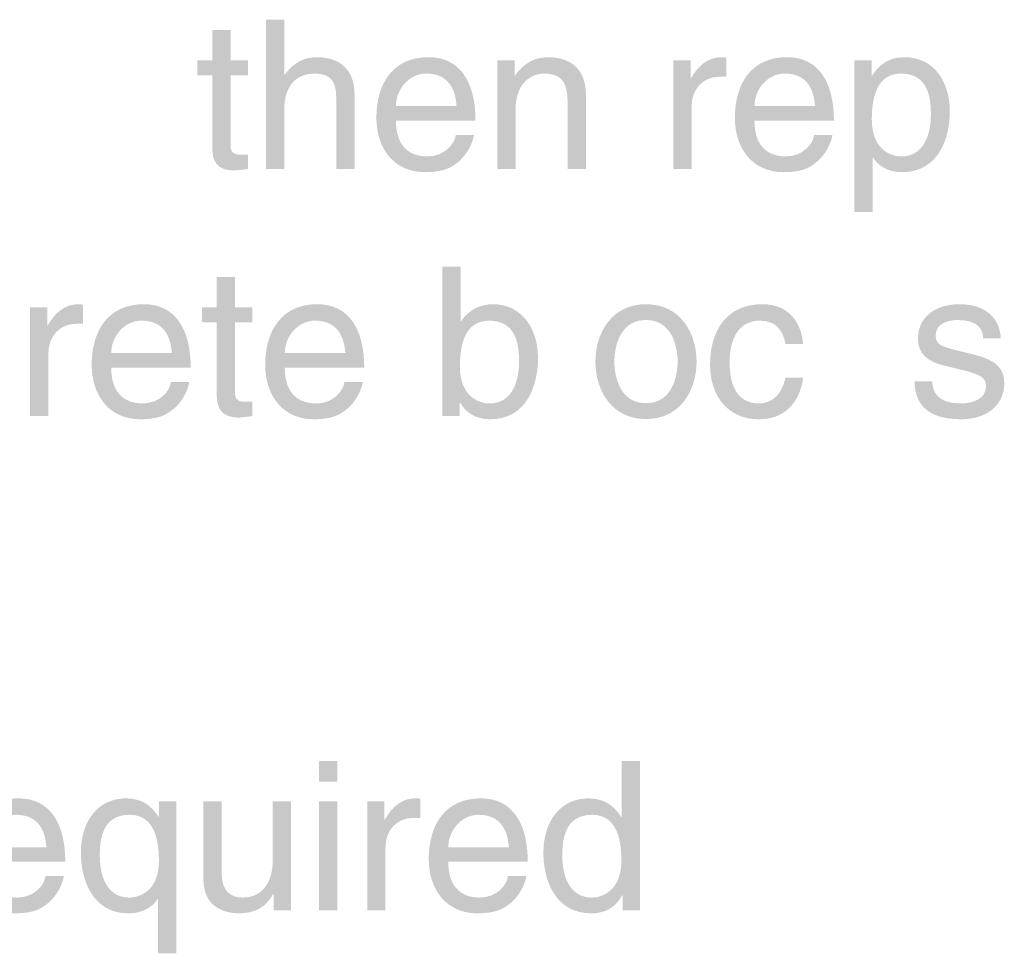
# Model space of a CAD drawing. Extents: x -1446 to 3590, y -40 to 4874.
# Drawn here: x -1417 to -1404, y 204 to 217 of the extents above; entities that cross this region are included whole.
import ezdxf

# ---------------------------------------------------------------- set-up
doc = ezdxf.new("R2010")
doc.units = 0
doc.header["$MEASUREMENT"] = 0
doc.layers.add('LAYER_1_0', color=160, linetype='CONTINUOUS')

msp = doc.modelspace()

# ---------------------------------------------------------------- hatches: boundary and pattern name
at = {"layer": 'LAYER_1_0'}
h = msp.add_hatch(color=7, dxfattribs=at)
edge = h.paths.add_edge_path()
edge.add_spline(control_points=[(-1412.669, 215.577), (-1412.669, 215.997), (-1412.957, 216.09), (-1413.186, 216.09), (-1413.423, 216.09), (-1413.547, 215.944), (-1413.617, 215.851), (-1413.617, 215.851), (-1413.623, 215.851), (-1413.623, 215.851), (-1413.623, 215.851), (-1413.623, 216.599), (-1413.623, 216.599), (-1413.623, 216.599), (-1413.872, 216.599), (-1413.872, 216.599), (-1413.872, 216.599), (-1413.872, 214.572), (-1413.872, 214.572), (-1413.872, 214.572), (-1413.623, 214.572), (-1413.623, 214.572), (-1413.623, 214.572), (-1413.623, 215.377), (-1413.623, 215.377), (-1413.623, 215.749), (-1413.414, 215.868), (-1413.211, 215.868), (-1412.974, 215.868), (-1412.918, 215.738), (-1412.918, 215.538), (-1412.918, 215.538), (-1412.918, 214.572), (-1412.918, 214.572), (-1412.918, 214.572), (-1412.669, 214.572), (-1412.669, 214.572), (-1412.669, 214.572), (-1412.669, 215.577), (-1412.669, 215.577)], knot_values=[0, 0, 0, 0, 1, 1, 1, 2, 2, 2, 3, 3, 3, 4, 4, 4, 5, 5, 5, 6, 6, 6, 7, 7, 7, 8, 8, 8, 9, 9, 9, 10, 10, 10, 11, 11, 11, 12, 12, 12, 13, 13, 13, 13], degree=3, periodic=0)
h = msp.add_hatch(color=7, dxfattribs=at)
edge = h.paths.add_edge_path()
edge.add_spline(control_points=[(-1414.351, 215.842), (-1414.351, 215.842), (-1414.351, 214.883), (-1414.351, 214.883), (-1414.351, 214.767), (-1414.252, 214.767), (-1414.202, 214.767), (-1414.202, 214.767), (-1414.114, 214.767), (-1414.114, 214.767), (-1414.114, 214.767), (-1414.114, 214.572), (-1414.114, 214.572), (-1414.204, 214.564), (-1414.275, 214.553), (-1414.301, 214.553), (-1414.546, 214.553), (-1414.6, 214.691), (-1414.6, 214.869), (-1414.6, 214.869), (-1414.6, 215.842), (-1414.6, 215.842), (-1414.6, 215.842), (-1414.8, 215.842), (-1414.8, 215.842), (-1414.8, 215.842), (-1414.8, 216.048), (-1414.8, 216.048), (-1414.8, 216.048), (-1414.6, 216.048), (-1414.6, 216.048), (-1414.6, 216.048), (-1414.6, 216.46), (-1414.6, 216.46), (-1414.6, 216.46), (-1414.351, 216.46), (-1414.351, 216.46), (-1414.351, 216.46), (-1414.351, 216.048), (-1414.351, 216.048), (-1414.351, 216.048), (-1414.114, 216.048), (-1414.114, 216.048), (-1414.114, 216.048), (-1414.114, 215.842), (-1414.114, 215.842), (-1414.114, 215.842), (-1414.351, 215.842), (-1414.351, 215.842)], knot_values=[0, 0, 0, 0, 1, 1, 1, 2, 2, 2, 3, 3, 3, 4, 4, 4, 5, 5, 5, 6, 6, 6, 7, 7, 7, 8, 8, 8, 9, 9, 9, 10, 10, 10, 11, 11, 11, 12, 12, 12, 13, 13, 13, 14, 14, 14, 15, 15, 15, 16, 16, 16, 16], degree=3, periodic=0)
h = msp.add_hatch(color=7, dxfattribs=at)
edge = h.paths.add_edge_path()
edge.add_spline(control_points=[(-1411.049, 215.035), (-1411.058, 214.965), (-1411.126, 214.756), (-1411.312, 214.631), (-1411.379, 214.586), (-1411.476, 214.53), (-1411.713, 214.53), (-1412.127, 214.53), (-1412.373, 214.843), (-1412.373, 215.269), (-1412.373, 215.727), (-1412.153, 216.09), (-1411.664, 216.09), (-1411.238, 216.09), (-1411.029, 215.752), (-1411.029, 215.23), (-1411.029, 215.23), (-1412.108, 215.23), (-1412.108, 215.23), (-1412.108, 214.922), (-1411.964, 214.744), (-1411.678, 214.744), (-1411.444, 214.744), (-1411.306, 214.925), (-1411.297, 215.035), (-1411.297, 215.035), (-1411.049, 215.035), (-1411.049, 215.035)], knot_values=[0, 0, 0, 0, 1, 1, 1, 2, 2, 2, 3, 3, 3, 4, 4, 4, 5, 5, 5, 6, 6, 6, 7, 7, 7, 8, 8, 8, 9, 9, 9, 9], degree=3, periodic=0)
edge = h.paths.add_edge_path(flags=16)
edge.add_spline(control_points=[(-1411.286, 215.427), (-1411.301, 215.656), (-1411.396, 215.868), (-1411.698, 215.868), (-1411.927, 215.868), (-1412.108, 215.656), (-1412.108, 215.427), (-1412.108, 215.427), (-1411.286, 215.427), (-1411.286, 215.427)], knot_values=[0, 0, 0, 0, 1, 1, 1, 2, 2, 2, 3, 3, 3, 3], degree=3, periodic=0)
h = msp.add_hatch(color=7, dxfattribs=at)
edge = h.paths.add_edge_path()
edge.add_spline(control_points=[(-1409.531, 214.572), (-1409.531, 214.572), (-1409.779, 214.572), (-1409.779, 214.572), (-1409.779, 214.572), (-1409.779, 215.481), (-1409.779, 215.481), (-1409.779, 215.738), (-1409.853, 215.868), (-1410.095, 215.868), (-1410.236, 215.868), (-1410.485, 215.777), (-1410.485, 215.377), (-1410.485, 215.377), (-1410.485, 214.572), (-1410.485, 214.572), (-1410.485, 214.572), (-1410.733, 214.572), (-1410.733, 214.572), (-1410.733, 214.572), (-1410.733, 216.048), (-1410.733, 216.048), (-1410.733, 216.048), (-1410.499, 216.048), (-1410.499, 216.048), (-1410.499, 216.048), (-1410.499, 215.839), (-1410.499, 215.839), (-1410.499, 215.839), (-1410.493, 215.839), (-1410.493, 215.839), (-1410.44, 215.919), (-1410.301, 216.09), (-1410.047, 216.09), (-1409.819, 216.09), (-1409.531, 215.997), (-1409.531, 215.577), (-1409.531, 215.577), (-1409.531, 214.572), (-1409.531, 214.572)], knot_values=[0, 0, 0, 0, 1, 1, 1, 2, 2, 2, 3, 3, 3, 4, 4, 4, 5, 5, 5, 6, 6, 6, 7, 7, 7, 8, 8, 8, 9, 9, 9, 10, 10, 10, 11, 11, 11, 12, 12, 12, 13, 13, 13, 13], degree=3, periodic=0)
h = msp.add_hatch(color=7, dxfattribs=at)
edge = h.paths.add_edge_path()
edge.add_spline(control_points=[(-1408.097, 215.43), (-1408.097, 215.645), (-1407.951, 215.825), (-1407.719, 215.825), (-1407.719, 215.825), (-1407.626, 215.825), (-1407.626, 215.825), (-1407.626, 215.825), (-1407.626, 216.082), (-1407.626, 216.082), (-1407.646, 216.088), (-1407.66, 216.09), (-1407.691, 216.09), (-1407.877, 216.09), (-1408.007, 215.975), (-1408.106, 215.803), (-1408.106, 215.803), (-1408.111, 215.803), (-1408.111, 215.803), (-1408.111, 215.803), (-1408.111, 216.048), (-1408.111, 216.048), (-1408.111, 216.048), (-1408.346, 216.048), (-1408.346, 216.048), (-1408.346, 216.048), (-1408.346, 214.572), (-1408.346, 214.572), (-1408.346, 214.572), (-1408.097, 214.572), (-1408.097, 214.572), (-1408.097, 214.572), (-1408.097, 215.43), (-1408.097, 215.43)], knot_values=[0, 0, 0, 0, 1, 1, 1, 2, 2, 2, 3, 3, 3, 4, 4, 4, 5, 5, 5, 6, 6, 6, 7, 7, 7, 8, 8, 8, 9, 9, 9, 10, 10, 10, 11, 11, 11, 11], degree=3, periodic=0)
h = msp.add_hatch(color=7, dxfattribs=at)
edge = h.paths.add_edge_path()
edge.add_spline(control_points=[(-1407.245, 215.427), (-1407.245, 215.656), (-1407.064, 215.868), (-1406.836, 215.868), (-1406.534, 215.868), (-1406.438, 215.656), (-1406.424, 215.427), (-1406.424, 215.427), (-1407.245, 215.427), (-1407.245, 215.427)], knot_values=[0, 0, 0, 0, 1, 1, 1, 2, 2, 2, 3, 3, 3, 3], degree=3, periodic=0)
edge = h.paths.add_edge_path(flags=16)
edge.add_spline(control_points=[(-1406.435, 215.035), (-1406.443, 214.925), (-1406.582, 214.744), (-1406.816, 214.744), (-1407.101, 214.744), (-1407.245, 214.922), (-1407.245, 215.23), (-1407.245, 215.23), (-1406.167, 215.23), (-1406.167, 215.23), (-1406.167, 215.752), (-1406.376, 216.09), (-1406.802, 216.09), (-1407.29, 216.09), (-1407.51, 215.727), (-1407.51, 215.269), (-1407.51, 214.843), (-1407.265, 214.53), (-1406.85, 214.53), (-1406.613, 214.53), (-1406.517, 214.586), (-1406.449, 214.631), (-1406.263, 214.756), (-1406.195, 214.965), (-1406.187, 215.035), (-1406.187, 215.035), (-1406.435, 215.035), (-1406.435, 215.035)], knot_values=[0, 0, 0, 0, 1, 1, 1, 2, 2, 2, 3, 3, 3, 4, 4, 4, 5, 5, 5, 6, 6, 6, 7, 7, 7, 8, 8, 8, 9, 9, 9, 9], degree=3, periodic=0)
h = msp.add_hatch(color=7, dxfattribs=at)
edge = h.paths.add_edge_path()
edge.add_spline(control_points=[(-1405.653, 215.241), (-1405.653, 215.481), (-1405.614, 215.868), (-1405.255, 215.868), (-1404.871, 215.868), (-1404.852, 215.503), (-1404.852, 215.314), (-1404.852, 214.99), (-1404.979, 214.744), (-1405.25, 214.744), (-1405.408, 214.744), (-1405.653, 214.849), (-1405.653, 215.241)], knot_values=[0, 0, 0, 0, 1, 1, 1, 2, 2, 2, 3, 3, 3, 4, 4, 4, 4], degree=3, periodic=0)
edge = h.paths.add_edge_path(flags=16)
edge.add_spline(control_points=[(-1405.89, 213.988), (-1405.89, 213.988), (-1405.642, 213.988), (-1405.642, 213.988), (-1405.642, 213.988), (-1405.642, 214.728), (-1405.642, 214.728), (-1405.642, 214.728), (-1405.636, 214.728), (-1405.636, 214.728), (-1405.571, 214.623), (-1405.441, 214.53), (-1405.244, 214.53), (-1404.742, 214.53), (-1404.595, 215.001), (-1404.595, 215.354), (-1404.595, 215.769), (-1404.818, 216.09), (-1405.21, 216.09), (-1405.478, 216.09), (-1405.591, 215.924), (-1405.65, 215.839), (-1405.65, 215.839), (-1405.656, 215.839), (-1405.656, 215.839), (-1405.656, 215.839), (-1405.656, 216.048), (-1405.656, 216.048), (-1405.656, 216.048), (-1405.89, 216.048), (-1405.89, 216.048), (-1405.89, 216.048), (-1405.89, 213.988), (-1405.89, 213.988)], knot_values=[0, 0, 0, 0, 1, 1, 1, 2, 2, 2, 3, 3, 3, 4, 4, 4, 5, 5, 5, 6, 6, 6, 7, 7, 7, 8, 8, 8, 9, 9, 9, 10, 10, 10, 11, 11, 11, 11], degree=3, periodic=0)
h = msp.add_hatch(color=7, dxfattribs=at)
edge = h.paths.add_edge_path()
edge.add_spline(control_points=[(-1410.438, 211.963), (-1410.438, 211.638), (-1410.565, 211.393), (-1410.836, 211.393), (-1410.994, 211.393), (-1411.24, 211.497), (-1411.24, 211.89), (-1411.24, 212.13), (-1411.2, 212.516), (-1410.842, 212.516), (-1410.458, 212.516), (-1410.438, 212.152), (-1410.438, 211.963)], knot_values=[0, 0, 0, 0, 1, 1, 1, 2, 2, 2, 3, 3, 3, 4, 4, 4, 4], degree=3, periodic=0)
edge = h.paths.add_edge_path(flags=16)
edge.add_spline(control_points=[(-1411.243, 211.221), (-1411.243, 211.221), (-1411.243, 211.404), (-1411.243, 211.404), (-1411.243, 211.404), (-1411.237, 211.404), (-1411.237, 211.404), (-1411.186, 211.322), (-1411.082, 211.178), (-1410.831, 211.178), (-1410.328, 211.178), (-1410.181, 211.65), (-1410.181, 212.003), (-1410.181, 212.417), (-1410.404, 212.739), (-1410.797, 212.739), (-1410.969, 212.736), (-1411.116, 212.666), (-1411.223, 212.511), (-1411.223, 212.511), (-1411.229, 212.511), (-1411.229, 212.511), (-1411.229, 212.511), (-1411.229, 213.247), (-1411.229, 213.247), (-1411.229, 213.247), (-1411.477, 213.247), (-1411.477, 213.247), (-1411.477, 213.247), (-1411.477, 211.221), (-1411.477, 211.221), (-1411.477, 211.221), (-1411.243, 211.221), (-1411.243, 211.221)], knot_values=[0, 0, 0, 0, 1, 1, 1, 2, 2, 2, 3, 3, 3, 4, 4, 4, 5, 5, 5, 6, 6, 6, 7, 7, 7, 8, 8, 8, 9, 9, 9, 10, 10, 10, 11, 11, 11, 11], degree=3, periodic=0)
h = msp.add_hatch(color=7, dxfattribs=at)
edge = h.paths.add_edge_path()
edge.add_spline(control_points=[(-1414.291, 212.491), (-1414.291, 212.491), (-1414.291, 211.531), (-1414.291, 211.531), (-1414.291, 211.415), (-1414.192, 211.415), (-1414.141, 211.415), (-1414.141, 211.415), (-1414.054, 211.415), (-1414.054, 211.415), (-1414.054, 211.415), (-1414.054, 211.221), (-1414.054, 211.221), (-1414.144, 211.212), (-1414.214, 211.201), (-1414.24, 211.201), (-1414.485, 211.201), (-1414.539, 211.339), (-1414.539, 211.517), (-1414.539, 211.517), (-1414.539, 212.491), (-1414.539, 212.491), (-1414.539, 212.491), (-1414.739, 212.491), (-1414.739, 212.491), (-1414.739, 212.491), (-1414.739, 212.697), (-1414.739, 212.697), (-1414.739, 212.697), (-1414.539, 212.697), (-1414.539, 212.697), (-1414.539, 212.697), (-1414.539, 213.109), (-1414.539, 213.109), (-1414.539, 213.109), (-1414.291, 213.109), (-1414.291, 213.109), (-1414.291, 213.109), (-1414.291, 212.697), (-1414.291, 212.697), (-1414.291, 212.697), (-1414.054, 212.697), (-1414.054, 212.697), (-1414.054, 212.697), (-1414.054, 212.491), (-1414.054, 212.491), (-1414.054, 212.491), (-1414.291, 212.491), (-1414.291, 212.491)], knot_values=[0, 0, 0, 0, 1, 1, 1, 2, 2, 2, 3, 3, 3, 4, 4, 4, 5, 5, 5, 6, 6, 6, 7, 7, 7, 8, 8, 8, 9, 9, 9, 10, 10, 10, 11, 11, 11, 12, 12, 12, 13, 13, 13, 14, 14, 14, 15, 15, 15, 16, 16, 16, 16], degree=3, periodic=0)
h = msp.add_hatch(color=7, dxfattribs=at)
edge = h.paths.add_edge_path()
edge.add_spline(control_points=[(-1416.822, 211.221), (-1416.822, 211.221), (-1417.07, 211.221), (-1417.07, 211.221), (-1417.07, 211.221), (-1417.07, 212.697), (-1417.07, 212.697), (-1417.07, 212.697), (-1416.836, 212.697), (-1416.836, 212.697), (-1416.836, 212.697), (-1416.836, 212.451), (-1416.836, 212.451), (-1416.836, 212.451), (-1416.831, 212.451), (-1416.831, 212.451), (-1416.732, 212.623), (-1416.602, 212.739), (-1416.415, 212.739), (-1416.384, 212.739), (-1416.37, 212.736), (-1416.351, 212.731), (-1416.351, 212.731), (-1416.351, 212.474), (-1416.351, 212.474), (-1416.351, 212.474), (-1416.444, 212.474), (-1416.444, 212.474), (-1416.675, 212.474), (-1416.822, 212.293), (-1416.822, 212.079), (-1416.822, 212.079), (-1416.822, 211.221), (-1416.822, 211.221)], knot_values=[0, 0, 0, 0, 1, 1, 1, 2, 2, 2, 3, 3, 3, 4, 4, 4, 5, 5, 5, 6, 6, 6, 7, 7, 7, 8, 8, 8, 9, 9, 9, 10, 10, 10, 11, 11, 11, 11], degree=3, periodic=0)
h = msp.add_hatch(color=7, dxfattribs=at)
edge = h.paths.add_edge_path()
edge.add_spline(control_points=[(-1415.97, 212.076), (-1415.97, 212.305), (-1415.789, 212.516), (-1415.56, 212.516), (-1415.259, 212.516), (-1415.163, 212.305), (-1415.148, 212.076), (-1415.148, 212.076), (-1415.97, 212.076), (-1415.97, 212.076)], knot_values=[0, 0, 0, 0, 1, 1, 1, 2, 2, 2, 3, 3, 3, 3], degree=3, periodic=0)
edge = h.paths.add_edge_path(flags=16)
edge.add_spline(control_points=[(-1415.16, 211.684), (-1415.168, 211.574), (-1415.307, 211.393), (-1415.541, 211.393), (-1415.826, 211.393), (-1415.97, 211.571), (-1415.97, 211.879), (-1415.97, 211.879), (-1414.892, 211.879), (-1414.892, 211.879), (-1414.892, 212.4), (-1415.1, 212.739), (-1415.527, 212.739), (-1416.015, 212.739), (-1416.235, 212.375), (-1416.235, 211.918), (-1416.235, 211.492), (-1415.99, 211.178), (-1415.575, 211.178), (-1415.338, 211.178), (-1415.242, 211.235), (-1415.174, 211.28), (-1414.987, 211.404), (-1414.92, 211.613), (-1414.911, 211.684), (-1414.911, 211.684), (-1415.16, 211.684), (-1415.16, 211.684)], knot_values=[0, 0, 0, 0, 1, 1, 1, 2, 2, 2, 3, 3, 3, 4, 4, 4, 5, 5, 5, 6, 6, 6, 7, 7, 7, 8, 8, 8, 9, 9, 9, 9], degree=3, periodic=0)
h = msp.add_hatch(color=7, dxfattribs=at)
edge = h.paths.add_edge_path()
edge.add_spline(control_points=[(-1413.616, 212.076), (-1413.616, 212.305), (-1413.435, 212.516), (-1413.207, 212.516), (-1412.905, 212.516), (-1412.809, 212.305), (-1412.795, 212.076), (-1412.795, 212.076), (-1413.616, 212.076), (-1413.616, 212.076)], knot_values=[0, 0, 0, 0, 1, 1, 1, 2, 2, 2, 3, 3, 3, 3], degree=3, periodic=0)
edge = h.paths.add_edge_path(flags=16)
edge.add_spline(control_points=[(-1412.806, 211.684), (-1412.815, 211.574), (-1412.953, 211.393), (-1413.187, 211.393), (-1413.472, 211.393), (-1413.616, 211.571), (-1413.616, 211.879), (-1413.616, 211.879), (-1412.538, 211.879), (-1412.538, 211.879), (-1412.538, 212.4), (-1412.747, 212.739), (-1413.173, 212.739), (-1413.661, 212.739), (-1413.881, 212.375), (-1413.881, 211.918), (-1413.881, 211.492), (-1413.636, 211.178), (-1413.221, 211.178), (-1412.984, 211.178), (-1412.888, 211.235), (-1412.82, 211.28), (-1412.634, 211.404), (-1412.566, 211.613), (-1412.558, 211.684), (-1412.558, 211.684), (-1412.806, 211.684), (-1412.806, 211.684)], knot_values=[0, 0, 0, 0, 1, 1, 1, 2, 2, 2, 3, 3, 3, 4, 4, 4, 5, 5, 5, 6, 6, 6, 7, 7, 7, 8, 8, 8, 9, 9, 9, 9], degree=3, periodic=0)
h = msp.add_hatch(color=7, dxfattribs=at)
edge = h.paths.add_edge_path()
edge.add_spline(control_points=[(-1409.145, 211.96), (-1409.145, 212.158), (-1409.072, 212.525), (-1408.716, 212.525), (-1408.361, 212.525), (-1408.287, 212.158), (-1408.287, 211.96), (-1408.287, 211.763), (-1408.361, 211.396), (-1408.716, 211.396), (-1409.072, 211.396), (-1409.145, 211.763), (-1409.145, 211.96)], knot_values=[0, 0, 0, 0, 1, 1, 1, 2, 2, 2, 3, 3, 3, 4, 4, 4, 4], degree=3, periodic=0)
edge = h.paths.add_edge_path(flags=16)
edge.add_spline(control_points=[(-1409.402, 211.96), (-1409.402, 211.579), (-1409.187, 211.181), (-1408.716, 211.181), (-1408.245, 211.181), (-1408.03, 211.579), (-1408.03, 211.96), (-1408.03, 212.341), (-1408.245, 212.739), (-1408.716, 212.739), (-1409.187, 212.739), (-1409.402, 212.341), (-1409.402, 211.96)], knot_values=[0, 0, 0, 0, 1, 1, 1, 2, 2, 2, 3, 3, 3, 4, 4, 4, 4], degree=3, periodic=0)
h = msp.add_hatch(color=7, dxfattribs=at)
edge = h.paths.add_edge_path()
edge.add_spline(control_points=[(-1406.825, 212.2), (-1406.856, 212.398), (-1406.966, 212.516), (-1407.175, 212.516), (-1407.483, 212.516), (-1407.582, 212.223), (-1407.582, 211.96), (-1407.582, 211.706), (-1407.52, 211.393), (-1407.178, 211.393), (-1407.011, 211.393), (-1406.867, 211.517), (-1406.825, 211.743), (-1406.825, 211.743), (-1406.585, 211.743), (-1406.585, 211.743), (-1406.611, 211.509), (-1406.755, 211.178), (-1407.186, 211.178), (-1407.601, 211.178), (-1407.847, 211.492), (-1407.847, 211.918), (-1407.847, 212.375), (-1407.627, 212.739), (-1407.139, 212.739), (-1406.752, 212.739), (-1406.605, 212.457), (-1406.585, 212.2), (-1406.585, 212.2), (-1406.825, 212.2), (-1406.825, 212.2)], knot_values=[0, 0, 0, 0, 1, 1, 1, 2, 2, 2, 3, 3, 3, 4, 4, 4, 5, 5, 5, 6, 6, 6, 7, 7, 7, 8, 8, 8, 9, 9, 9, 10, 10, 10, 10], degree=3, periodic=0)
h = msp.add_hatch(color=7, dxfattribs=at)
edge = h.paths.add_edge_path()
edge.add_spline(control_points=[(-1404.143, 212.276), (-1404.146, 212.369), (-1404.18, 212.525), (-1404.493, 212.525), (-1404.57, 212.525), (-1404.787, 212.499), (-1404.787, 212.316), (-1404.787, 212.194), (-1404.711, 212.166), (-1404.519, 212.118), (-1404.519, 212.118), (-1404.27, 212.056), (-1404.27, 212.056), (-1403.963, 211.98), (-1403.856, 211.867), (-1403.856, 211.667), (-1403.856, 211.362), (-1404.107, 211.178), (-1404.44, 211.178), (-1405.024, 211.178), (-1405.066, 211.517), (-1405.075, 211.695), (-1405.075, 211.695), (-1404.835, 211.695), (-1404.835, 211.695), (-1404.827, 211.579), (-1404.792, 211.393), (-1404.443, 211.393), (-1404.265, 211.393), (-1404.104, 211.464), (-1404.104, 211.627), (-1404.104, 211.746), (-1404.186, 211.785), (-1404.397, 211.839), (-1404.397, 211.839), (-1404.685, 211.91), (-1404.685, 211.91), (-1404.891, 211.96), (-1405.027, 212.065), (-1405.027, 212.268), (-1405.027, 212.592), (-1404.759, 212.739), (-1404.468, 212.739), (-1403.94, 212.739), (-1403.904, 212.35), (-1403.904, 212.276), (-1403.904, 212.276), (-1404.143, 212.276), (-1404.143, 212.276)], knot_values=[0, 0, 0, 0, 1, 1, 1, 2, 2, 2, 3, 3, 3, 4, 4, 4, 5, 5, 5, 6, 6, 6, 7, 7, 7, 8, 8, 8, 9, 9, 9, 10, 10, 10, 11, 11, 11, 12, 12, 12, 13, 13, 13, 14, 14, 14, 15, 15, 15, 16, 16, 16, 16], degree=3, periodic=0)
h = msp.add_hatch(color=7, dxfattribs=at)
edge = h.paths.add_edge_path(flags=16)
edge.add_spline(control_points=[(-1412.905, 206.262), (-1412.905, 206.262), (-1412.905, 206.544), (-1412.905, 206.544), (-1412.905, 206.544), (-1413.153, 206.544), (-1413.153, 206.544), (-1413.153, 206.544), (-1413.153, 206.262), (-1413.153, 206.262), (-1413.153, 206.262), (-1412.905, 206.262), (-1412.905, 206.262)], knot_values=[0, 0, 0, 0, 1, 1, 1, 2, 2, 2, 3, 3, 3, 4, 4, 4, 4], degree=3, periodic=0)
edge = h.paths.add_edge_path(flags=16)
edge.add_spline(control_points=[(-1412.905, 205.994), (-1412.905, 205.994), (-1413.153, 205.994), (-1413.153, 205.994), (-1413.153, 205.994), (-1413.153, 204.518), (-1413.153, 204.518), (-1413.153, 204.518), (-1412.905, 204.518), (-1412.905, 204.518), (-1412.905, 204.518), (-1412.905, 205.994), (-1412.905, 205.994)], knot_values=[0, 0, 0, 0, 1, 1, 1, 2, 2, 2, 3, 3, 3, 4, 4, 4, 4], degree=3, periodic=0)
h = msp.add_hatch(color=7, dxfattribs=at)
edge = h.paths.add_edge_path()
edge.add_spline(control_points=[(-1409.851, 205.26), (-1409.851, 205.449), (-1409.831, 205.813), (-1409.447, 205.813), (-1409.089, 205.813), (-1409.05, 205.427), (-1409.05, 205.187), (-1409.05, 204.795), (-1409.295, 204.69), (-1409.453, 204.69), (-1409.724, 204.69), (-1409.851, 204.936), (-1409.851, 205.26)], knot_values=[0, 0, 0, 0, 1, 1, 1, 2, 2, 2, 3, 3, 3, 4, 4, 4, 4], degree=3, periodic=0)
edge = h.paths.add_edge_path(flags=16)
edge.add_spline(control_points=[(-1408.798, 206.544), (-1408.798, 206.544), (-1409.047, 206.544), (-1409.047, 206.544), (-1409.047, 206.544), (-1409.047, 205.785), (-1409.047, 205.785), (-1409.047, 205.785), (-1409.053, 205.785), (-1409.053, 205.785), (-1409.112, 205.87), (-1409.225, 206.036), (-1409.493, 206.036), (-1409.885, 206.036), (-1410.108, 205.715), (-1410.108, 205.3), (-1410.108, 204.947), (-1409.961, 204.476), (-1409.459, 204.476), (-1409.315, 204.476), (-1409.146, 204.521), (-1409.039, 204.721), (-1409.039, 204.721), (-1409.033, 204.721), (-1409.033, 204.721), (-1409.033, 204.721), (-1409.033, 204.518), (-1409.033, 204.518), (-1409.033, 204.518), (-1408.798, 204.518), (-1408.798, 204.518), (-1408.798, 204.518), (-1408.798, 206.544), (-1408.798, 206.544)], knot_values=[0, 0, 0, 0, 1, 1, 1, 2, 2, 2, 3, 3, 3, 4, 4, 4, 5, 5, 5, 6, 6, 6, 7, 7, 7, 8, 8, 8, 9, 9, 9, 10, 10, 10, 11, 11, 11, 11], degree=3, periodic=0)
h = msp.add_hatch(color=7, dxfattribs=at)
edge = h.paths.add_edge_path()
edge.add_spline(control_points=[(-1416.613, 204.981), (-1416.622, 204.91), (-1416.689, 204.701), (-1416.876, 204.577), (-1416.943, 204.532), (-1417.039, 204.476), (-1417.276, 204.476), (-1417.691, 204.476), (-1417.937, 204.789), (-1417.937, 205.215), (-1417.937, 205.673), (-1417.717, 206.036), (-1417.229, 206.036), (-1416.802, 206.036), (-1416.593, 205.698), (-1416.593, 205.176), (-1416.593, 205.176), (-1417.672, 205.176), (-1417.672, 205.176), (-1417.672, 204.868), (-1417.528, 204.69), (-1417.243, 204.69), (-1417.008, 204.69), (-1416.87, 204.871), (-1416.862, 204.981), (-1416.862, 204.981), (-1416.613, 204.981), (-1416.613, 204.981)], knot_values=[0, 0, 0, 0, 1, 1, 1, 2, 2, 2, 3, 3, 3, 4, 4, 4, 5, 5, 5, 6, 6, 6, 7, 7, 7, 8, 8, 8, 9, 9, 9, 9], degree=3, periodic=0)
edge = h.paths.add_edge_path(flags=16)
edge.add_spline(control_points=[(-1416.85, 205.373), (-1416.864, 205.602), (-1416.96, 205.813), (-1417.262, 205.813), (-1417.491, 205.813), (-1417.672, 205.602), (-1417.672, 205.373), (-1417.672, 205.373), (-1416.85, 205.373), (-1416.85, 205.373)], knot_values=[0, 0, 0, 0, 1, 1, 1, 2, 2, 2, 3, 3, 3, 3], degree=3, periodic=0)
h = msp.add_hatch(color=7, dxfattribs=at)
edge = h.paths.add_edge_path()
edge.add_spline(control_points=[(-1415.323, 205.187), (-1415.323, 204.795), (-1415.569, 204.69), (-1415.727, 204.69), (-1415.998, 204.69), (-1416.125, 204.936), (-1416.125, 205.26), (-1416.125, 205.449), (-1416.105, 205.813), (-1415.721, 205.813), (-1415.363, 205.813), (-1415.323, 205.427), (-1415.323, 205.187)], knot_values=[0, 0, 0, 0, 1, 1, 1, 2, 2, 2, 3, 3, 3, 4, 4, 4, 4], degree=3, periodic=0)
edge = h.paths.add_edge_path(flags=16)
edge.add_spline(control_points=[(-1415.086, 205.994), (-1415.086, 205.994), (-1415.321, 205.994), (-1415.321, 205.994), (-1415.321, 205.994), (-1415.321, 205.785), (-1415.321, 205.785), (-1415.321, 205.785), (-1415.326, 205.785), (-1415.326, 205.785), (-1415.385, 205.87), (-1415.498, 206.036), (-1415.766, 206.036), (-1416.159, 206.036), (-1416.382, 205.715), (-1416.382, 205.3), (-1416.382, 204.947), (-1416.235, 204.476), (-1415.733, 204.476), (-1415.535, 204.476), (-1415.405, 204.569), (-1415.34, 204.673), (-1415.34, 204.673), (-1415.335, 204.673), (-1415.335, 204.673), (-1415.335, 204.673), (-1415.335, 203.934), (-1415.335, 203.934), (-1415.335, 203.934), (-1415.086, 203.934), (-1415.086, 203.934), (-1415.086, 203.934), (-1415.086, 205.994), (-1415.086, 205.994)], knot_values=[0, 0, 0, 0, 1, 1, 1, 2, 2, 2, 3, 3, 3, 4, 4, 4, 5, 5, 5, 6, 6, 6, 7, 7, 7, 8, 8, 8, 9, 9, 9, 10, 10, 10, 11, 11, 11, 11], degree=3, periodic=0)
h = msp.add_hatch(color=7, dxfattribs=at)
edge = h.paths.add_edge_path()
edge.add_spline(control_points=[(-1413.766, 204.518), (-1413.766, 204.518), (-1413.766, 204.733), (-1413.766, 204.733), (-1413.766, 204.733), (-1413.771, 204.738), (-1413.771, 204.738), (-1413.875, 204.566), (-1414.003, 204.476), (-1414.24, 204.476), (-1414.457, 204.476), (-1414.719, 204.58), (-1414.719, 204.933), (-1414.719, 204.933), (-1414.719, 205.994), (-1414.719, 205.994), (-1414.719, 205.994), (-1414.471, 205.994), (-1414.471, 205.994), (-1414.471, 205.994), (-1414.471, 205.015), (-1414.471, 205.015), (-1414.471, 204.772), (-1414.347, 204.69), (-1414.186, 204.69), (-1413.873, 204.69), (-1413.78, 204.967), (-1413.78, 205.181), (-1413.78, 205.181), (-1413.78, 205.994), (-1413.78, 205.994), (-1413.78, 205.994), (-1413.531, 205.994), (-1413.531, 205.994), (-1413.531, 205.994), (-1413.531, 204.518), (-1413.531, 204.518), (-1413.531, 204.518), (-1413.766, 204.518), (-1413.766, 204.518)], knot_values=[0, 0, 0, 0, 1, 1, 1, 2, 2, 2, 3, 3, 3, 4, 4, 4, 5, 5, 5, 6, 6, 6, 7, 7, 7, 8, 8, 8, 9, 9, 9, 10, 10, 10, 11, 11, 11, 12, 12, 12, 13, 13, 13, 13], degree=3, periodic=0)
h = msp.add_hatch(color=7, dxfattribs=at)
edge = h.paths.add_edge_path()
edge.add_spline(control_points=[(-1412.25, 204.518), (-1412.25, 204.518), (-1412.498, 204.518), (-1412.498, 204.518), (-1412.498, 204.518), (-1412.498, 205.994), (-1412.498, 205.994), (-1412.498, 205.994), (-1412.264, 205.994), (-1412.264, 205.994), (-1412.264, 205.994), (-1412.264, 205.749), (-1412.264, 205.749), (-1412.264, 205.749), (-1412.259, 205.749), (-1412.259, 205.749), (-1412.16, 205.921), (-1412.03, 206.036), (-1411.844, 206.036), (-1411.812, 206.036), (-1411.798, 206.034), (-1411.779, 206.028), (-1411.779, 206.028), (-1411.779, 205.771), (-1411.779, 205.771), (-1411.779, 205.771), (-1411.872, 205.771), (-1411.872, 205.771), (-1412.103, 205.771), (-1412.25, 205.591), (-1412.25, 205.376), (-1412.25, 205.376), (-1412.25, 204.518), (-1412.25, 204.518)], knot_values=[0, 0, 0, 0, 1, 1, 1, 2, 2, 2, 3, 3, 3, 4, 4, 4, 5, 5, 5, 6, 6, 6, 7, 7, 7, 8, 8, 8, 9, 9, 9, 10, 10, 10, 11, 11, 11, 11], degree=3, periodic=0)
h = msp.add_hatch(color=7, dxfattribs=at)
edge = h.paths.add_edge_path()
edge.add_spline(control_points=[(-1411.398, 205.373), (-1411.398, 205.602), (-1411.217, 205.813), (-1410.988, 205.813), (-1410.687, 205.813), (-1410.591, 205.602), (-1410.576, 205.373), (-1410.576, 205.373), (-1411.398, 205.373), (-1411.398, 205.373)], knot_values=[0, 0, 0, 0, 1, 1, 1, 2, 2, 2, 3, 3, 3, 3], degree=3, periodic=0)
edge = h.paths.add_edge_path(flags=16)
edge.add_spline(control_points=[(-1410.588, 204.981), (-1410.596, 204.871), (-1410.735, 204.69), (-1410.969, 204.69), (-1411.254, 204.69), (-1411.398, 204.868), (-1411.398, 205.176), (-1411.398, 205.176), (-1410.32, 205.176), (-1410.32, 205.176), (-1410.32, 205.698), (-1410.529, 206.036), (-1410.955, 206.036), (-1411.443, 206.036), (-1411.663, 205.673), (-1411.663, 205.215), (-1411.663, 204.789), (-1411.417, 204.476), (-1411.003, 204.476), (-1410.766, 204.476), (-1410.67, 204.532), (-1410.602, 204.577), (-1410.416, 204.701), (-1410.348, 204.91), (-1410.339, 204.981), (-1410.339, 204.981), (-1410.588, 204.981), (-1410.588, 204.981)], knot_values=[0, 0, 0, 0, 1, 1, 1, 2, 2, 2, 3, 3, 3, 4, 4, 4, 5, 5, 5, 6, 6, 6, 7, 7, 7, 8, 8, 8, 9, 9, 9, 9], degree=3, periodic=0)

doc.saveas('drawing.dxf')
